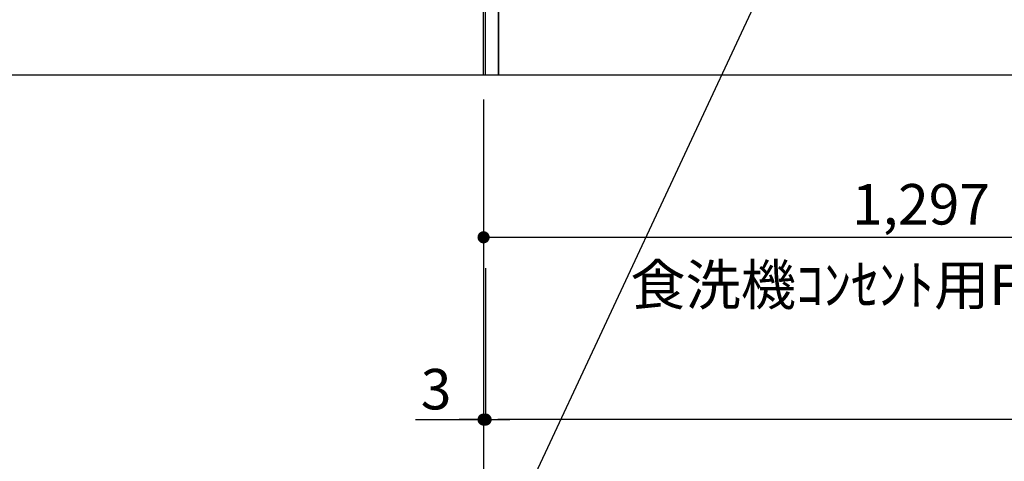
# Model space of a CAD drawing. Extents: x 84007 to 110129, y -21830 to -13430.
# Drawn here: x 98863 to 100322, y -20549 to -19895 of the extents above; entities that cross this region are included whole.
import ezdxf

# ---------------------------------------------------------------- set-up
doc = ezdxf.new("R2010")
doc.units = 0
doc.header["$LTSCALE"] = 50
doc.header["$MEASUREMENT"] = 0
doc.linetypes.add('CENTER', pattern=[2, 1.25, -0.25, 0.25, -0.25])
doc.layers.get('0').update_dxf_attribs({"linetype": 'CONTINUOUS'})
for name, color, linetype in [('111-壁仕上', 3, 'CONTINUOUS'), ('120-キャビネット（外）', 7, 'CONTINUOUS'), ('160-文字', 254, 'CONTINUOUS'), ('166-寸法B', 11, 'CONTINUOUS')]:
    doc.layers.add(name, color=color, linetype=linetype)
doc.styles.add('KH001', font='txt')
doc.dimstyles.new('KH1xx030', dxfattribs={"dimscale": 30, "dimtxt": 2, "dimasz": 0.6, "dimexe": 0.3, "dimexo": 1.2, "dimgap": 0.5, "dimtad": 3, "dimdec": 1, "dimdsep": 46, "dimlunit": 6, "dimtxsty": 'KH001', "dimblk": 'DOT', "dimcen": 1, "dimdle": 1, "dimclrd": 256, "dimclre": 256, "dimclrt": 256, "dimadec": 0, "dimazin": 0, "dimtfac": 1, "dimtdec": 1, "dimtix": 1, "dimtmove": 2, "dimatfit": 3, "dimldrblk": 'CLOSEDBLANK', "dimfxl": 1, "dimtolj": 1, "dimtzin": 0, "dimlwd": -1, "dimlwe": -1, "dimarcsym": 0})

# ---------------------------------------------------------------- blocks, each defined once
blk = doc.blocks.new('_Dot')
at = {"color": 0, "linetype": 'ByBlock', "lineweight": -2}
blk.add_line((-0.5, 0), (-1, 0), dxfattribs=at)
at = {"color": 0, "linetype": 'ByBlock', "const_width": 0.5}
blk.add_lwpolyline([(-0.25, 0, 1), (0.25, 0, 1)], format="xyb", close=True, dxfattribs=at)
blk = doc.blocks.new('*D38')
at = {"layer": '166-寸法B', "transparency": 16777216}
for p, q in [((102141.5, -20013), (102141.5, -20496)), ((99553.5, -20262.6), (99553.5, -20496)), ((102123.5, -20487), (99571.5, -20487))]:
    blk.add_line(p, q, dxfattribs=at)
at = {"layer": '166-寸法B', "transparency": 16777216, "xscale": 18, "yscale": 18, "zscale": 18, "rotation": 180}
blk.add_blockref('_Dot', (99553.5, -20487), dxfattribs=at)
at = {"layer": '166-寸法B', "transparency": 16777216, "xscale": 18, "yscale": 18, "zscale": 18}
blk.add_blockref('_Dot', (102141.5, -20487), dxfattribs=at)
at = {"layer": '166-寸法B', "transparency": 16777216, "insert": (100847.5, -20438.1), "char_height": 60, "attachment_point": 5, "style": 'KH001'}
blk.add_mtext('\\A1;2,588', dxfattribs=at)
blk = doc.blocks.new('_ClosedBlank')
at = {"color": 0, "linetype": 'ByBlock', "lineweight": -2}
for p, q in [((-1, 0.167), (0, 0)), ((-1, 0.167), (-1, -0.167)), ((0, 0), (-1, -0.167))]:
    blk.add_line(p, q, dxfattribs=at)
blk = doc.blocks.new('*D61')
at = {"layer": '166-寸法B', "transparency": 16777216}
for p, q in [((99550.5, -20013), (99550.5, -20631)), ((102144.5, -20013), (102144.5, -20631)), ((102126.5, -20622), (99568.5, -20622))]:
    blk.add_line(p, q, dxfattribs=at)
at = {"layer": '166-寸法B', "transparency": 16777216, "xscale": 18, "yscale": 18, "zscale": 18, "rotation": 180}
blk.add_blockref('_Dot', (99550.5, -20622), dxfattribs=at)
at = {"layer": '166-寸法B', "transparency": 16777216, "xscale": 18, "yscale": 18, "zscale": 18}
blk.add_blockref('_Dot', (102144.5, -20622), dxfattribs=at)
at = {"layer": '166-寸法B', "transparency": 16777216, "insert": (100847.5, -20573.1), "char_height": 60, "attachment_point": 5, "style": 'KH001'}
blk.add_mtext('\\A1;2,594', dxfattribs=at)
blk = doc.blocks.new('*D65')
at = {"layer": '166-寸法B', "transparency": 16777216}
for p, q in [((99550.5, -20013), (99550.5, -20226)), ((100847.5, -20013), (100847.5, -20226)), ((99568.5, -20217), (100829.5, -20217))]:
    blk.add_line(p, q, dxfattribs=at)
at = {"layer": '166-寸法B', "transparency": 16777216, "xscale": 18, "yscale": 18, "zscale": 18, "rotation": 180}
blk.add_blockref('_Dot', (99550.5, -20217), dxfattribs=at)
at = {"layer": '166-寸法B', "transparency": 16777216, "xscale": 18, "yscale": 18, "zscale": 18}
blk.add_blockref('_Dot', (100847.5, -20217), dxfattribs=at)
at = {"layer": '166-寸法B', "transparency": 16777216, "insert": (100199, -20168.1), "char_height": 60, "attachment_point": 5, "style": 'KH001'}
blk.add_mtext('\\A1;1,297', dxfattribs=at)
blk = doc.blocks.new('*D66')
at = {"layer": '166-寸法B', "transparency": 16777216}
for p, q in [((99550.5, -20013), (99550.5, -20496)), ((99553.5, -20262.6), (99553.5, -20496)), ((99449.5, -20487), (99550.5, -20487)), ((99532.5, -20487), (99514.5, -20487)), ((99553.5, -20487), (99550.5, -20487)), ((99553.5, -20487), (99550.5, -20487)), ((99571.5, -20487), (99589.5, -20487))]:
    blk.add_line(p, q, dxfattribs=at)
at = {"layer": '166-寸法B', "transparency": 16777216, "xscale": 18, "yscale": 18, "zscale": 18}
blk.add_blockref('_Dot', (99550.5, -20487), dxfattribs=at)
at = {"layer": '166-寸法B', "transparency": 16777216, "xscale": 18, "yscale": 18, "zscale": 18, "rotation": 180}
blk.add_blockref('_Dot', (99553.5, -20487), dxfattribs=at)
at = {"layer": '166-寸法B', "transparency": 16777216, "insert": (99480.1, -20442), "char_height": 60, "attachment_point": 5, "style": 'KH001'}
blk.add_mtext('\\A1;3', dxfattribs=at)
blk = doc.blocks.new('*D89')
at = {"layer": '166-寸法B', "transparency": 16777216}
for p, q in [((99517.5, -19287), (98796.9, -19287)), ((98805.9, -19305), (98805.9, -19959)), ((99567.6, -19977), (98796.9, -19977))]:
    blk.add_line(p, q, dxfattribs=at)
at = {"layer": '166-寸法B', "transparency": 16777216, "xscale": 18, "yscale": 18, "zscale": 18}
for p, rotation in [((98805.9, -19287), 90), ((98805.9, -19977), 270)]:
    blk.add_blockref('_Dot', p, dxfattribs=dict(at, rotation=rotation))
at = {"layer": '166-寸法B', "transparency": 16777216, "insert": (98755.9, -19632), "char_height": 60, "attachment_point": 5, "rotation": 90, "style": 'KH001'}
blk.add_mtext('\\A1;690(740)', dxfattribs=at)
blk = doc.blocks.new('*D90')
at = {"layer": '166-寸法B', "transparency": 16777216}
for p, q in [((98805.9, -19947), (98805.9, -20478.2)), ((99517.5, -19977), (98796.9, -19977))]:
    blk.add_line(p, q, dxfattribs=at)
at = {"layer": '166-寸法B', "transparency": 16777216, "insert": (98756.5, -20212.6), "char_height": 60, "attachment_point": 5, "rotation": 90, "style": 'KH001'}
blk.add_mtext('\\A1;IHｺﾝｾﾝﾄ位置', dxfattribs=at)
blk = doc.blocks.new('_None')
blk = doc.blocks.new('*D94')
at = {"layer": '166-寸法B', "transparency": 16777216}
for p, q in [((99529.9, -19117), (98536.9, -19117)), ((98545.9, -19959), (98545.9, -19135)), ((99529.9, -19977), (98536.9, -19977))]:
    blk.add_line(p, q, dxfattribs=at)
at = {"layer": '166-寸法B', "transparency": 16777216, "xscale": 18, "yscale": 18, "zscale": 18}
for p, rotation in [((98545.9, -19117), 90), ((98545.9, -19977), 270)]:
    blk.add_blockref('_Dot', p, dxfattribs=dict(at, rotation=rotation))
at = {"layer": '166-寸法B', "transparency": 16777216, "insert": (98495.9, -19547), "char_height": 60, "attachment_point": 5, "rotation": 90, "style": 'KH001'}
blk.add_mtext('\\A1;860(910)', dxfattribs=at)

msp = doc.modelspace()

# ---------------------------------------------------------------- linework, layer by layer
at = {"layer": '111-壁仕上', "color": 253, "linetype": 'CENTER', "ltscale": 2}
msp.add_line((99550.46, -19976.95), (99550.46, -15888.95), dxfattribs=at)
at = {"layer": '111-壁仕上', "ltscale": 2}
msp.add_line((102962.49, -19976.95), (98325.71, -19976.95), dxfattribs=at)
at = {"layer": '120-キャビネット（外）', "color": 6}
for points in [[(99553.46, -19156.95), (99572.46, -19156.95), (99572.46, -19976.95), (99553.46, -19976.95)], [(99572.46, -19876.95), (100622.46, -19876.95), (100622.46, -19976.95), (99572.46, -19976.95)]]:
    msp.add_lwpolyline(points, close=True, dxfattribs=at)

# ---------------------------------------------------------------- texts
at = {"layer": '160-文字', "insert": (99768.08, -20317.38), "char_height": 60, "attachment_point": 7, "style": 'KH001'}
msp.add_mtext('\\A1;食洗機ｺﾝｾﾝﾄ用Fケーブル取出し推奨位置', dxfattribs=at)

# ---------------------------------------------------------------- dimensions: what is measured, and where the dimension line sits
at = {"layer": '166-寸法B'}
for base, p1, p2, override, picture, middle in [((98545.94, -19116.95), (99565.93, -19976.95), (99565.93, -19116.95), {"dimpost": '(910)'}, '*D94', (98495.92, -19546.95)), ((98805.88, -19976.95), (99553.46, -19286.95), (99603.63, -19976.95), {"dimpost": '(740)'}, '*D89', (98755.85, -19631.95))]:
    dim = msp.add_linear_dim(base=base, p1=p1, p2=p2, angle=90, dimstyle='KH1xx030', override=override, dxfattribs=at)
    dim.commit()
    dim.dimension.update_dxf_attribs({"geometry": picture, "text_midpoint": middle})
dim = msp.add_linear_dim(base=(98805.88, -20448.21), p1=(99553.46, -19976.95), p2=(98854.62, -20448.21), angle=90, text='IHｺﾝｾﾝﾄ位置', dimstyle='KH1xx030', override={"dimjust": 2, "dimblk1": 'None', "dimblk2": 'None', "dimsah": 1, "dimse2": 1}, dxfattribs=at)
dim.commit()
dim.dimension.update_dxf_attribs({"geometry": '*D90', "text_midpoint": (98756.46, -20212.58)})
dim = msp.add_linear_dim(base=(99550.46, -20486.95), p1=(99553.46, -20226.62), p2=(99550.46, -19976.95), dimstyle='KH1xx030', override={"dimtmove": 1}, dxfattribs=at)
dim.commit()
dim.dimension.update_dxf_attribs({"geometry": '*D66', "text_midpoint": (99480.06, -20518.33), "dimtype": 128})
for base, p1, p2, picture, middle in [((99550.46, -20621.95), (102144.46, -19976.95), (99550.46, -19976.95), '*D61', (100847.46, -20573.14)), ((100847.46, -20216.95), (99550.46, -19976.95), (100847.46, -19976.95), '*D65', (100198.96, -20168.14))]:
    dim = msp.add_linear_dim(base=base, p1=p1, p2=p2, dimstyle='KH1xx030', dxfattribs=at)
    dim.commit()
    dim.dimension.update_dxf_attribs({"geometry": picture, "text_midpoint": middle})
dim = msp.add_linear_dim(base=(99553.46, -20486.95), p1=(102141.46, -19976.95), p2=(99553.46, -20226.62), angle=180, dimstyle='KH1xx030', dxfattribs=at)
dim.commit()
dim.dimension.update_dxf_attribs({"geometry": '*D38', "text_midpoint": (100847.46, -20438.14)})

# ---------------------------------------------------------------- leaders
at = {"layer": '160-文字', "annotation_type": 0, "has_hookline": 1, "hookline_direction": 1, "text_width": 1397.06}
msp.add_leader([(100227.02, -19283.85), (99464.89, -20915.05), (99446.89, -20915.05)], dimstyle='KH1xx030', override={"dimgap": 0.5, "dimtad": 1}, dxfattribs=at)

doc.saveas('drawing.dxf')
